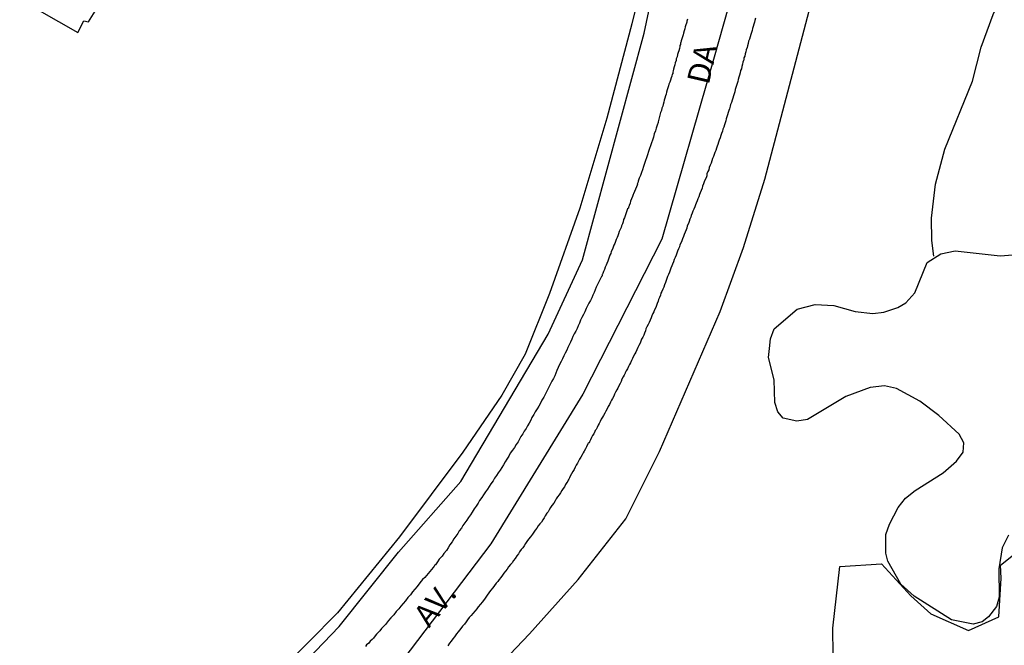
# Model space of a CAD drawing. Units: millimetres. Extents: x 178322 to 180736, y 1660417 to 1663193.
# Drawn here: x 179329 to 179438, y 1660997 to 1661066 of the extents above; entities that cross this region are included whole.
import ezdxf
from ezdxf.enums import TextEntityAlignment as Align

# ---------------------------------------------------------------- set-up
doc = ezdxf.new("R2010")
doc.units = ezdxf.units.MM
doc.header["$MEASUREMENT"] = 0
for name, color, linetype in [('V-BANHADO', 102, 'Continuous'), ('V-EDIFICACAO', 2, 'Continuous'), ('V-EIXO_DE_LOGRADOURO', 3, 'Continuous'), ('V-LAGOA', 150, 'Continuous'), ('V-LOTE', 1, 'Continuous'), ('V-NOME_DOS_LOGRADOUROS', 7, 'Continuous'), ('V-QUADRA', 2, 'Continuous'), ('V-TESTADA', 5, 'Continuous'), ('V-VALETA', 173, 'Continuous')]:
    doc.layers.add(name, color=color, linetype=linetype)
doc.styles.get("Standard").update_dxf_attribs({"font": 'txt.shx', "height": 5})

msp = doc.modelspace()

# ---------------------------------------------------------------- linework, layer by layer
at = {"layer": 'V-BANHADO'}
msp.add_lwpolyline([(179419.47, 1660992.78), (179419.37, 1660998.72), (179420.16, 1661005.56), (179424.8, 1661005.86), (179428.03, 1661002.3), (179430.28, 1661000.29), (179434.43, 1660998.46), (179437.8, 1660999.98), (179438.08, 1661004.26), (179438, 1661005.71), (179439.8, 1661007.13)], dxfattribs=at)
at = {"layer": 'V-EDIFICACAO'}
msp.add_lwpolyline([(179331.5, 1661072.73), (179329.12, 1661068.53), (179335.58, 1661064.83), (179336.23, 1661066.12), (179336.77, 1661066.02), (179337.5, 1661067.21), (179335.21, 1661068.67), (179337.2, 1661072.15), (179335.48, 1661073.17), (179334.08, 1661071.39), (179331.5, 1661072.73)], close=True, dxfattribs=at)
at = {"layer": 'V-EIXO_DE_LOGRADOURO'}
msp.add_lwpolyline([(179412.36, 1661216.12), (179416.44, 1661196.39), (179420.52, 1661176.66), (179424.68, 1661156.85), (179424.37, 1661150.69), (179424.37, 1661138.76), (179422.17, 1661121.85), (179417.38, 1661102.19), (179411.88, 1661082.14), (179406.23, 1661062.09), (179400.42, 1661041.89), (179391.63, 1661024.67), (179381.42, 1661008.07), (179370.04, 1660993.04)], dxfattribs=at)
at = {"layer": 'V-LAGOA'}
msp.add_lwpolyline([(179438.87, 1661009.04), (179438.19, 1661007.63), (179437.81, 1661005.3), (179437.85, 1661002.16), (179437.56, 1661001.1), (179436.68, 1660999.96), (179435.95, 1660999.41), (179434.95, 1660999.14), (179432.57, 1660999.65), (179428.4, 1661002.27), (179426.94, 1661003.59), (179425.49, 1661006.15), (179425.27, 1661007.03), (179425.27, 1661009.1), (179425.66, 1661010.27), (179426.63, 1661012.12), (179427.47, 1661013.13), (179428.54, 1661014), (179431.63, 1661015.96), (179433.12, 1661017.23), (179433.84, 1661018.24), (179433.93, 1661019.28), (179433.4, 1661020.26), (179431.14, 1661022.32), (179429.05, 1661023.89), (179426.47, 1661025.33), (179425.11, 1661025.61), (179423.52, 1661025.44), (179420.81, 1661024.41), (179416.58, 1661021.88), (179415.4, 1661021.69), (179413.89, 1661022.01), (179413.27, 1661022.72), (179412.94, 1661023.75), (179412.87, 1661026.29), (179412.26, 1661028.74), (179412.36, 1661029.75), (179412.45, 1661030.81), (179412.86, 1661031.92), (179415.41, 1661034.13), (179417.43, 1661034.63), (179419.51, 1661034.53), (179421.88, 1661033.85), (179423.81, 1661033.65), (179425.04, 1661033.79), (179426.6, 1661034.29), (179427.48, 1661034.82), (179428.47, 1661035.92), (179429.87, 1661039.31), (179431.36, 1661040.26), (179432.96, 1661040.6), (179437.95, 1661040.05), (179443.55, 1661040.48)], dxfattribs=at)
at = {"layer": 'V-LOTE'}
for points in [[(179382.72, 1661297.16), (179391.7, 1661264.73), (179395.4, 1661248.04), (179400.54, 1661221.76), (179405.35, 1661195.62), (179407.36, 1661186.09), (179415.22, 1661145.62), (179416.04, 1661140.17), (179415.68, 1661135.13), (179413.13, 1661120.98), (179410.73, 1661113.87), (179407.95, 1661104.14), (179402.31, 1661085.89), (179399.52, 1661075.85), (179397.09, 1661065.79), (179394.3, 1661055.3), (179391.3, 1661045.33), (179387.93, 1661035.84), (179385.25, 1661029.11), (179382.64, 1661024.57), (179378.32, 1661018.25), (179371.3, 1661008.85), (179364.41, 1661000.41), (179357.95, 1660993.91)], [(179363.62, 1660973.35), (179375.83, 1660986.96), (179380.62, 1660992.71), (179385.73, 1660998.09), (179391.12, 1661004.11), (179396.4, 1661010.83), (179400.13, 1661018.32), (179406.89, 1661033.85), (179409.45, 1661040.98), (179411.82, 1661048.56), (179422.03, 1661087.2), (179425.41, 1661101.47), (179426.69, 1661105.24), (179432.25, 1661125.09), (179434.91, 1661136.85), (179436.17, 1661146.5)]]:
    msp.add_lwpolyline(points, dxfattribs=at)
at = {"layer": 'V-QUADRA'}
for points in [[(179403.27, 1661066.32), (179403.23, 1661066.19), (179403.18, 1661066.09), (179403.18, 1661065.98), (179403.14, 1661065.87), (179403.05, 1661065.66), (179403.01, 1661065.45), (179402.95, 1661065.23), (179402.88, 1661065.02), (179402.8, 1661064.76), (179402.76, 1661064.55), (179402.69, 1661064.34), (179402.63, 1661064.13), (179402.54, 1661063.91), (179402.5, 1661063.72), (179402.48, 1661063.7), (179402.46, 1661063.57), (179402.46, 1661063.49), (179402.41, 1661063.4), (179402.39, 1661063.27), (179402.35, 1661063.06), (179402.29, 1661062.8), (179402.2, 1661062.59), (179402.14, 1661062.38), (179402.12, 1661062.12), (179402.01, 1661061.91), (179401.99, 1661061.7), (179401.9, 1661061.44), (179401.84, 1661061.23), (179401.78, 1661061.02), (179401.69, 1661060.76), (179401.67, 1661060.56), (179401.61, 1661060.42), (179401.61, 1661060.24), (179401.56, 1661060.21), (179401.5, 1661059.99), (179401.43, 1661059.78), (179401.35, 1661059.52), (179401.29, 1661059.31), (179401.18, 1661059.1), (179401.14, 1661058.89), (179401.07, 1661058.67), (179401.01, 1661058.46), (179400.92, 1661058.2), (179400.88, 1661057.99), (179400.82, 1661057.78), (179400.75, 1661057.52), (179400.67, 1661057.31), (179400.63, 1661057.1), (179400.54, 1661056.84), (179400.5, 1661056.63), (179400.41, 1661056.41), (179400.35, 1661056.16), (179400.28, 1661056.03), (179400.25, 1661055.93), (179399.99, 1661054.9), (179399.99, 1661054.84), (179399.9, 1661054.54), (179399.77, 1661054.2), (179399.69, 1661053.9), (179399.56, 1661053.56), (179399.48, 1661053.22), (179399.35, 1661052.88), (179399.26, 1661052.58), (179399.13, 1661052.24), (179399.05, 1661051.94), (179398.92, 1661051.6), (179398.82, 1661051.26), (179398.69, 1661050.92), (179398.58, 1661050.62), (179398.49, 1661050.28), (179398.35, 1661049.94), (179398.26, 1661049.6), (179398.15, 1661049.3), (179398.03, 1661048.96), (179397.9, 1661048.66), (179397.79, 1661048.32), (179397.73, 1661048.15), (179397.67, 1661047.98), (179397.69, 1661047.97), (179397.24, 1661046.93), (179397.22, 1661046.83), (179397.13, 1661046.62), (179397.03, 1661046.36), (179396.94, 1661046.11), (179396.88, 1661045.89), (179396.77, 1661045.63), (179396.77, 1661045.57), (179396.71, 1661045.44), (179396.71, 1661045.34), (179396.58, 1661045.27), (179396.56, 1661045.13), (179396.49, 1661044.91), (179396.41, 1661044.7), (179396.34, 1661044.49), (179396.26, 1661044.27), (179396.15, 1661044.06), (179396.11, 1661043.8), (179396.05, 1661043.59), (179395.94, 1661043.38), (179395.88, 1661043.17), (179395.79, 1661042.95), (179395.68, 1661042.74), (179395.6, 1661042.48), (179395.51, 1661042.27), (179395.43, 1661042.06), (179395.32, 1661041.85), (179395.26, 1661041.63), (179395.17, 1661041.42), (179395.09, 1661041.21), (179395, 1661040.99), (179394.92, 1661040.78), (179394.79, 1661040.52), (179394.73, 1661040.31), (179394.64, 1661040.1), (179394.56, 1661039.89), (179394.49, 1661039.67), (179394.39, 1661039.46), (179394.28, 1661039.2), (179394.21, 1661038.99), (179394.13, 1661038.78), (179394.02, 1661038.52), (179393.94, 1661038.31), (179393.87, 1661038.09), (179393.83, 1661037.99), (179393.79, 1661037.97), (179393.79, 1661037.77), (179393.75, 1661037.77), (179393.69, 1661037.74), (179393.19, 1661036.71), (179393.13, 1661036.56), (179393.02, 1661036.26), (179392.89, 1661035.97), (179392.74, 1661035.67), (179392.62, 1661035.37), (179392.47, 1661035.07), (179392.3, 1661034.77), (179392.15, 1661034.47), (179392.02, 1661034.18), (179391.87, 1661033.84), (179391.72, 1661033.54), (179391.51, 1661033.2), (179391.38, 1661032.9), (179391.25, 1661032.56), (179391.12, 1661032.26), (179391, 1661031.96), (179390.85, 1661031.66), (179390.66, 1661031.37), (179390.53, 1661031.07), (179390.4, 1661030.77), (179390.25, 1661030.47), (179390.13, 1661030.17), (179389.97, 1661029.87), (179389.85, 1661029.58), (179389.66, 1661029.24), (179389.51, 1661028.94), (179389.36, 1661028.6), (179389.21, 1661028.3), (179389.06, 1661027.96), (179388.89, 1661027.66), (179388.74, 1661027.32), (179388.63, 1661027.02), (179388.51, 1661026.72), (179388.36, 1661026.42), (179388.21, 1661026.13), (179388.04, 1661025.83), (179387.89, 1661025.53), (179387.76, 1661025.23), (179387.59, 1661024.93), (179387.46, 1661024.63), (179387.29, 1661024.34), (179387.1, 1661024), (179386.95, 1661023.7), (179386.74, 1661023.36), (179386.57, 1661023.06), (179386.35, 1661022.72), (179386.18, 1661022.42), (179385.97, 1661022.08), (179385.86, 1661021.78), (179385.69, 1661021.48), (179385.48, 1661021.18), (179385.33, 1661020.89), (179385.12, 1661020.59), (179384.97, 1661020.29), (179384.76, 1661019.99), (179384.59, 1661019.69), (179384.44, 1661019.39), (179384.22, 1661019.1), (179384.03, 1661018.76), (179383.82, 1661018.46), (179383.58, 1661018.12), (179383.41, 1661017.82), (179383.2, 1661017.48), (179383.01, 1661017.18), (179382.84, 1661016.84), (179382.63, 1661016.54), (179382.46, 1661016.24), (179382.22, 1661015.94), (179382.05, 1661015.65), (179381.82, 1661015.35), (179381.67, 1661015.05), (179381.43, 1661014.75), (179381.24, 1661014.45), (179381.05, 1661014.15), (179380.82, 1661013.86), (179380.62, 1661013.52), (179380.41, 1661013.22), (179380.18, 1661012.88), (179380.01, 1661012.58), (179379.79, 1661012.24), (179379.58, 1661011.94), (179379.35, 1661011.6), (179379.18, 1661011.3), (179378.94, 1661011), (179378.77, 1661010.7), (179378.54, 1661010.41), (179378.32, 1661010.11), (179378.15, 1661009.81), (179377.92, 1661009.51), (179377.75, 1661009.21), (179377.52, 1661008.91), (179377.3, 1661008.62), (179377.11, 1661008.28), (179376.88, 1661007.98), (179376.68, 1661007.64), (179376.49, 1661007.34), (179376.22, 1661007), (179376, 1661006.7), (179375.7, 1661006.36), (179375.49, 1661006.06), (179375.26, 1661005.76), (179375.17, 1661005.67), (179375.13, 1661005.61), (179375.01, 1661005.44), (179374.09, 1661004.33), (179373.83, 1661004.1), (179373.55, 1661003.76), (179373.25, 1661003.35), (179373, 1661003.04), (179372.74, 1661002.74), (179372.49, 1661002.4), (179372.21, 1661002.1), (179371.93, 1661001.76), (179371.7, 1661001.46), (179371.44, 1661001.16), (179371.19, 1661000.86), (179370.91, 1661000.56), (179370.64, 1661000.2), (179370.32, 1660999.86), (179370.06, 1660999.58), (179369.72, 1660999.12), (179369.51, 1660998.88), (179369.29, 1660998.67), (179369.1, 1660998.43), (179368.95, 1660998.26), (179368.74, 1660998.05), (179368.57, 1660997.86), (179368.38, 1660997.62), (179368.23, 1660997.45), (179368.04, 1660997.26), (179367.87, 1660997.05), (179367.63, 1660996.86), (179367.49, 1660996.68)], [(179410.81, 1661066.43), (179410.74, 1661066.17), (179410.68, 1661065.96), (179410.62, 1661065.74), (179410.53, 1661065.49), (179410.47, 1661065.28), (179410.42, 1661065.06), (179410.34, 1661064.81), (179410.28, 1661064.59), (179410.21, 1661064.34), (179410.13, 1661064.08), (179410.04, 1661063.87), (179410, 1661063.61), (179409.91, 1661063.36), (179409.87, 1661063.15), (179409.78, 1661062.89), (179409.74, 1661062.68), (179409.66, 1661062.46), (179409.61, 1661062.21), (179409.51, 1661062), (179409.49, 1661061.78), (179409.45, 1661061.72), (179409.38, 1661061.53), (179409.36, 1661061.31), (179409.3, 1661061.06), (179409.23, 1661060.8), (179409.15, 1661060.59), (179409.08, 1661060.33), (179409.02, 1661060.08), (179408.95, 1661059.87), (179408.89, 1661059.61), (179408.83, 1661059.4), (179408.76, 1661059.18), (179408.68, 1661058.93), (179408.63, 1661058.72), (179408.55, 1661058.5), (179408.49, 1661058.25), (179408.42, 1661058.03), (179408.36, 1661057.78), (179408.27, 1661057.52), (179408.21, 1661057.31), (179408.12, 1661057.05), (179408.04, 1661056.84), (179408, 1661056.63), (179407.91, 1661056.37), (179407.85, 1661056.16), (179407.76, 1661055.95), (179407.68, 1661055.69), (179407.61, 1661055.48), (179407.53, 1661055.26), (179407.49, 1661055.01), (179407.44, 1661054.8), (179407.36, 1661054.58), (179407.27, 1661054.33), (179407.19, 1661054.11), (179407.12, 1661053.86), (179407.04, 1661053.6), (179406.97, 1661053.39), (179406.89, 1661053.13), (179406.76, 1661052.88), (179406.7, 1661052.67), (179406.63, 1661052.41), (179406.55, 1661052.2), (179406.46, 1661051.98), (179406.38, 1661051.73), (179406.29, 1661051.52), (179406.23, 1661051.3), (179406.12, 1661051.05), (179406.04, 1661050.83), (179405.95, 1661050.58), (179405.87, 1661050.32), (179405.78, 1661050.11), (179405.67, 1661049.85), (179405.61, 1661049.6), (179405.5, 1661049.39), (179405.4, 1661049.13), (179405.38, 1661048.92), (179405.31, 1661048.7), (179405.18, 1661048.45), (179405.12, 1661048.24), (179405.04, 1661048.02), (179404.93, 1661047.77), (179404.89, 1661047.55), (179404.76, 1661047.3), (179404.67, 1661047.04), (179404.59, 1661046.83), (179404.5, 1661046.57), (179404.4, 1661046.36), (179404.31, 1661046.15), (179404.23, 1661045.89), (179404.14, 1661045.68), (179404.06, 1661045.47), (179403.97, 1661045.21), (179403.86, 1661045), (179403.78, 1661044.78), (179403.65, 1661044.53), (179403.61, 1661044.32), (179403.52, 1661044.1), (179403.42, 1661043.85), (179403.35, 1661043.63), (179403.22, 1661043.38), (179403.16, 1661043.12), (179403.1, 1661042.91), (179403.01, 1661042.65), (179402.88, 1661042.4), (179402.8, 1661042.19), (179402.69, 1661041.93), (179402.63, 1661041.72), (179402.54, 1661041.5), (179402.41, 1661041.25), (179402.35, 1661041.04), (179402.27, 1661040.82), (179402.16, 1661040.57), (179402.08, 1661040.35), (179401.99, 1661040.1), (179401.88, 1661039.84), (179401.78, 1661039.63), (179401.69, 1661039.37), (179401.6, 1661039.12), (179401.52, 1661038.91), (179401.41, 1661038.65), (179401.33, 1661038.44), (179401.24, 1661038.22), (179401.14, 1661037.97), (179401.05, 1661037.76), (179400.97, 1661037.54), (179400.88, 1661037.29), (179400.8, 1661037.07), (179400.71, 1661036.82), (179400.63, 1661036.56), (179400.5, 1661036.35), (179400.41, 1661036.09), (179400.31, 1661035.88), (179400.24, 1661035.67), (179400.14, 1661035.41), (179400.03, 1661035.2), (179399.99, 1661034.99), (179399.9, 1661034.73), (179399.82, 1661034.52), (179399.73, 1661034.3), (179399.6, 1661034.05), (179399.52, 1661033.84), (179399.41, 1661033.62), (179399.31, 1661033.37), (179399.22, 1661033.15), (179399.09, 1661032.9), (179398.99, 1661032.64), (179398.88, 1661032.43), (179398.75, 1661032.17), (179398.64, 1661031.92), (179398.58, 1661031.71), (179398.47, 1661031.45), (179398.39, 1661031.24), (179398.28, 1661031.02), (179398.15, 1661030.77), (179398.07, 1661030.56), (179397.98, 1661030.34), (179397.86, 1661030.09), (179397.73, 1661029.87), (179397.62, 1661029.62), (179397.5, 1661029.36), (179397.39, 1661029.15), (179397.26, 1661028.89), (179397.13, 1661028.64), (179397.05, 1661028.43), (179396.92, 1661028.17), (179396.81, 1661027.96), (179396.71, 1661027.74), (179396.58, 1661027.49), (179396.45, 1661027.28), (179396.34, 1661027.06), (179396.32, 1661027.02), (179396.28, 1661026.93), (179396.22, 1661026.81), (179396.11, 1661026.59), (179395.98, 1661026.34), (179395.88, 1661026.08), (179395.77, 1661025.87), (179395.64, 1661025.61), (179395.51, 1661025.36), (179395.41, 1661025.15), (179395.26, 1661024.89), (179395.15, 1661024.68), (179395.07, 1661024.46), (179394.94, 1661024.21), (179394.83, 1661024), (179394.7, 1661023.78), (179394.58, 1661023.53), (179394.45, 1661023.31), (179394.32, 1661023.06), (179394.17, 1661022.8), (179394.06, 1661022.59), (179393.94, 1661022.33), (179393.81, 1661022.12), (179393.68, 1661021.91), (179393.55, 1661021.65), (179393.45, 1661021.44), (179393.32, 1661021.23), (179393.21, 1661020.97), (179393.11, 1661020.76), (179393.02, 1661020.65), (179392.98, 1661020.54), (179392.85, 1661020.29), (179392.72, 1661020.08), (179392.6, 1661019.86), (179392.47, 1661019.61), (179392.36, 1661019.39), (179392.34, 1661019.28), (179392.23, 1661019.24), (179392.19, 1661019.16), (179392.04, 1661018.84), (179391.93, 1661018.63), (179391.79, 1661018.37), (179391.66, 1661018.16), (179391.55, 1661017.95), (179391.4, 1661017.69), (179391.27, 1661017.48), (179391.17, 1661017.26), (179391.04, 1661017.01), (179390.91, 1661016.8), (179390.78, 1661016.58), (179390.66, 1661016.33), (179390.53, 1661016.11), (179390.38, 1661015.86), (179390.23, 1661015.6), (179390.17, 1661015.39), (179390.08, 1661015.26), (179390.02, 1661015.15), (179390, 1661015.13), (179389.95, 1661015.03), (179389.85, 1661014.88), (179389.72, 1661014.67), (179389.59, 1661014.41), (179389.46, 1661014.2), (179389.32, 1661014), (179389.14, 1661013.73), (179388.99, 1661013.52), (179388.82, 1661013.3), (179388.68, 1661013.05), (179388.55, 1661012.83), (179388.4, 1661012.58), (179388.21, 1661012.32), (179388.06, 1661012.11), (179387.91, 1661011.85), (179387.78, 1661011.64), (179387.63, 1661011.47), (179387.44, 1661011.17), (179387.33, 1661010.96), (179387.19, 1661010.75), (179387.04, 1661010.49), (179386.86, 1661010.28), (179386.69, 1661010.08), (179386.52, 1661009.81), (179386.35, 1661009.6), (179386.18, 1661009.38), (179386.04, 1661009.15), (179385.82, 1661008.85), (179385.61, 1661008.59), (179385.42, 1661008.32), (179385.27, 1661008.1), (179385.12, 1661007.85), (179384.97, 1661007.64), (179384.8, 1661007.44), (179384.61, 1661007.17), (179384.48, 1661006.95), (179384.29, 1661006.74), (179384.12, 1661006.44), (179383.93, 1661006.23), (179383.78, 1661005.97), (179383.59, 1661005.78), (179383.39, 1661005.51), (179383.22, 1661005.25), (179383.03, 1661005.04), (179382.88, 1661004.82), (179382.71, 1661004.61), (179382.52, 1661004.35), (179382.33, 1661004.12), (179382.18, 1661003.89), (179382.03, 1661003.69), (179381.84, 1661003.44), (179381.65, 1661003.18), (179381.39, 1661002.88), (179381.2, 1661002.65), (179381.01, 1661002.37), (179380.8, 1661002.06), (179380.6, 1661001.8), (179380.45, 1661001.59), (179380.28, 1661001.37), (179380.03, 1661001.08), (179379.86, 1661000.86), (179379.67, 1661000.65), (179379.43, 1661000.35), (179379.24, 1661000.12), (179379.03, 1660999.88), (179378.84, 1660999.63), (179378.69, 1660999.41), (179378.49, 1660999.16), (179378.26, 1660998.92), (179378.09, 1660998.69), (179377.94, 1660998.48), (179377.79, 1660998.3), (179377.6, 1660998.07), (179377.39, 1660997.75), (179377.22, 1660997.52), (179377.03, 1660997.28), (179376.83, 1660997.03), (179376.64, 1660996.77)]]:
    msp.add_lwpolyline(points, dxfattribs=at)
at = {"layer": 'V-TESTADA'}
for points in [[(179382.72, 1661297.16), (179391.7, 1661264.73), (179395.4, 1661248.04), (179400.54, 1661221.76), (179405.35, 1661195.62), (179407.36, 1661186.09), (179415.22, 1661145.62), (179416.04, 1661140.17), (179415.68, 1661135.13), (179413.13, 1661120.98), (179410.73, 1661113.87), (179407.95, 1661104.14), (179402.31, 1661085.89), (179399.52, 1661075.85), (179397.09, 1661065.79), (179394.3, 1661055.3), (179391.3, 1661045.33), (179387.93, 1661035.84), (179385.25, 1661029.11), (179382.64, 1661024.57), (179378.32, 1661018.25), (179371.3, 1661008.85), (179364.41, 1661000.41), (179357.95, 1660993.91)], [(179363.62, 1660973.35), (179375.83, 1660986.96), (179380.62, 1660992.71), (179385.73, 1660998.09), (179391.12, 1661004.11), (179396.4, 1661010.83), (179400.13, 1661018.32), (179406.89, 1661033.85), (179409.45, 1661040.98), (179411.82, 1661048.56), (179422.03, 1661087.2), (179425.41, 1661101.47), (179426.69, 1661105.24), (179432.25, 1661125.09), (179434.91, 1661136.85), (179436.17, 1661146.5)]]:
    msp.add_lwpolyline(points, dxfattribs=at)
at = {"layer": 'V-VALETA'}
for points in [[(179430.58, 1661039.99), (179430.36, 1661041.75), (179430.35, 1661044.22), (179430.8, 1661047.98), (179431.8, 1661051.89), (179434.9, 1661059.44), (179435.84, 1661063.21), (179437.19, 1661066.82), (179438.82, 1661070.5), (179440.97, 1661073.76), (179443.5, 1661076.91), (179448.63, 1661082.53), (179451.32, 1661085.12), (179453.75, 1661087.78), (179456.01, 1661090.83), (179458.03, 1661093.89), (179460.36, 1661096.85), (179462.85, 1661100.69), (179465.23, 1661103.73), (179467.89, 1661106.74), (179471.08, 1661109.58), (179472.81, 1661111.36)], [(179340.31, 1660973.3), (179342.97, 1660976.29), (179354.49, 1660987.41), (179361.1, 1660995.28), (179364.57, 1660998.9), (179371.16, 1661007.15), (179378.08, 1661015), (179387.77, 1661031.36), (179391.61, 1661039.59), (179398.45, 1661064.74), (179401.02, 1661076.98), (179405.44, 1661090.23), (179406.93, 1661097.86), (179406.88, 1661101.35), (179405.9, 1661109.51)]]:
    msp.add_lwpolyline(points, dxfattribs=at)

# ---------------------------------------------------------------- texts
at = {"layer": 'V-NOME_DOS_LOGRADOUROS'}
for s, rotation, p in [('DA', 77, (179406.36, 1661058.74)), ('AV.', 50, (179375.16, 1660998.17))]:
    msp.add_text(s, height=2.5, rotation=rotation, dxfattribs=at).set_placement(p, align=Align.BOTTOM_LEFT)

doc.saveas('drawing.dxf')
